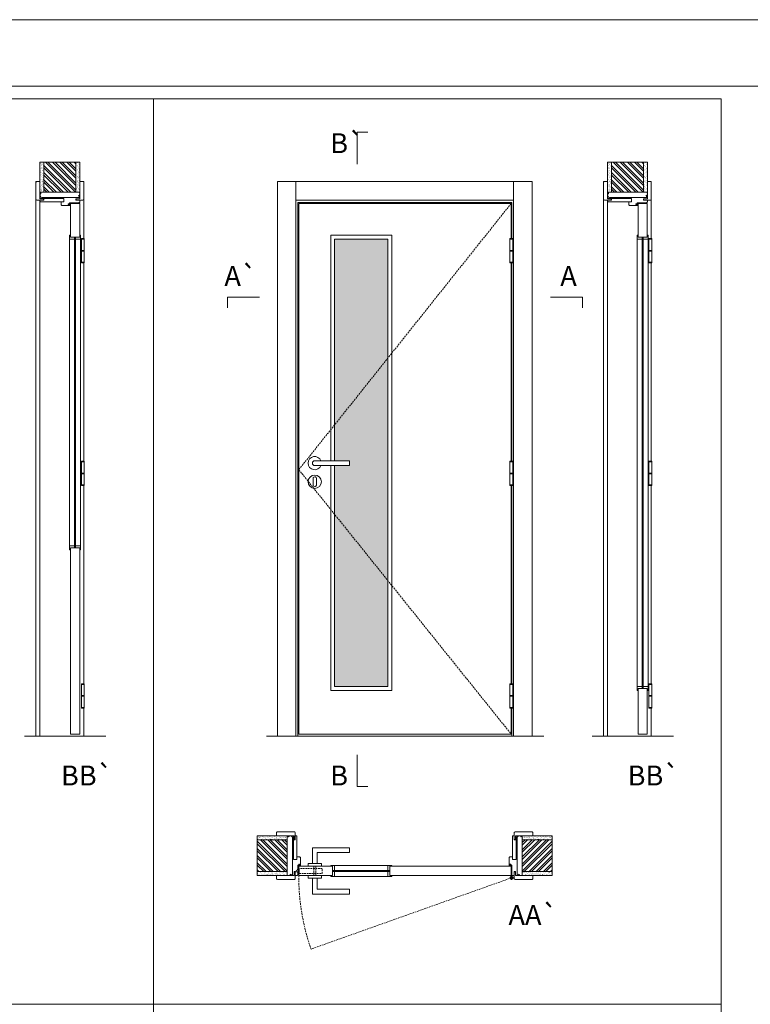
# Model space of a CAD drawing. Units: millimetres. Extents: x 9087 to 11187, y 6309 to 7794.
# Drawn here: x 10466 to 10741, y 7423 to 7794 of the extents above; entities that cross this region are included whole.
import ezdxf
from ezdxf.enums import TextEntityAlignment as Align

# ---------------------------------------------------------------- set-up
doc = ezdxf.new("R2010")
doc.units = ezdxf.units.MM
doc.linetypes.add('DASHED2', pattern=[9.525, 6.35, -3.175])
for name, color, linetype, lineweight in [('1-VISIVEIS', 7, 'Continuous', 0), ('Aduela', 4, 'Continuous', 0), ('Bites', 40, 'Continuous', 0), ('Borracha batente', 215, 'Continuous', 0), ('Espuma de aplicação', 9, 'Continuous', 0), ('Extensor', 5, 'Continuous', 0), ('Ferragens', 3, 'Continuous', 0), ('Guarniçao', 2, 'Continuous', 0), ('Linha corte', 20, 'Continuous', 20), ('Mapa vaos', 7, 'Continuous', 0), ('Parede', 91, 'Continuous', 0), ('Porta', 1, 'Continuous', 0), ('Sentido abertura', 8, 'Continuous', 0), ('Vidro', 4, 'Continuous', 0)]:
    doc.layers.add(name, color=color, linetype=linetype, lineweight=lineweight)
doc.styles.add('ÁREAS', font='arial.ttf')

msp = doc.modelspace()

# ---------------------------------------------------------------- hatches: boundary and pattern name
at = {"layer": 'Parede'}
h = msp.add_hatch(dxfattribs=at)
h.set_pattern_fill('AR-SAND', color=256, scale=0.020003, angle=90, style=0)
h.set_pattern_definition([(232.5, (8248967.08966, 11115190.0193), (-0.978989639655, 0.03200596025), [0, -0.77228871483, 0, -0.863743957376, 0, -0.825637606316]), (262.5, (8248967.0897, 11115190.0193), (-1.43388918275, -0.8991964324), [0, -0.416629438264, 0, -0.69607601271, 0, -0.266744457425]), (302.5, (8248967.08966, 11115190.6443), (-0.0028748485, -1.58224844865), [0, -0.254042340405, 0, -0.914552425457, 0, -1.193998999903]), (312.5, (8248967.0897, 11115190.6443), (-0.4459329687, -1.52736746628), [0, -0.127021170202, 0, -0.599539923355, 0, -0.685914319093])])
edge = h.paths.add_edge_path()
edge.add_arc((10473.77, 7728.81), 0.252, 437.0906, 462.9094)
edge.add_line((10473.72, 7729.05), (10473.14, 7729.05))
edge.add_line((10473.14, 7729.05), (10473.14, 7735.88))
edge.add_line((10473.14, 7735.88), (10473.14, 7737.48))
edge.add_line((10473.14, 7737.48), (10473.14, 7740.34))
edge.add_line((10473.14, 7740.34), (10473.14, 7740.34))
edge.add_line((10473.14, 7740.34), (10474.64, 7740.34))
edge.add_line((10474.64, 7740.34), (10474.64, 7729.05))
edge.add_line((10474.64, 7729.05), (10473.83, 7729.05))
h.paths.add_polyline_path([(10486.64, 7729.05), (10486.64, 7740.34), (10488.14, 7740.34), (10488.14, 7729.05)])
h = msp.add_hatch(dxfattribs=at)
h.set_pattern_fill('ANSI32', color=256, scale=0.200033, angle=90, style=0)
h.set_pattern_definition([(135, (15811.6341, -913.0284), (-1.34726296, -1.34726296), []), (135, (15811.6341, -912.1302), (-1.34726296, -1.34726296), [])])
h.paths.add_polyline_path([(10474.64, 7740.34), (10486.64, 7740.34), (10486.64, 7729.05), (10474.64, 7729.05)])
h = msp.add_hatch(dxfattribs=at)
h.set_pattern_fill('AR-SAND', color=256, scale=0.020003, angle=90, style=0)
h.set_pattern_definition([(232.5, (8249180.8785, 11115190.0193), (-0.978989639655, 0.03200596025), [0, -0.77228871483, 0, -0.863743957376, 0, -0.825637606316]), (262.5, (8249180.8785, 11115190.0193), (-1.43388918275, -0.8991964324), [0, -0.416629438264, 0, -0.69607601271, 0, -0.266744457425]), (302.5, (8249180.8785, 11115190.6443), (-0.0028748485, -1.58224844865), [0, -0.254042340405, 0, -0.914552425457, 0, -1.193998999903]), (312.5, (8249180.8785, 11115190.6443), (-0.4459329687, -1.52736746628), [0, -0.127021170202, 0, -0.599539923355, 0, -0.685914319093])])
edge = h.paths.add_edge_path()
edge.add_arc((10687.56, 7728.81), 0.252, 437.0906, 462.9094)
edge.add_line((10687.5, 7729.05), (10686.93, 7729.05))
edge.add_line((10686.93, 7729.05), (10686.93, 7735.88))
edge.add_line((10686.93, 7735.88), (10686.93, 7737.48))
edge.add_line((10686.93, 7737.48), (10686.93, 7740.34))
edge.add_line((10686.93, 7740.34), (10686.93, 7740.34))
edge.add_line((10686.93, 7740.34), (10688.43, 7740.34))
edge.add_line((10688.43, 7740.34), (10688.43, 7729.05))
edge.add_line((10688.43, 7729.05), (10687.62, 7729.05))
h.paths.add_polyline_path([(10700.43, 7729.05), (10700.43, 7740.34), (10701.93, 7740.34), (10701.93, 7729.05)])
h = msp.add_hatch(dxfattribs=at)
h.set_pattern_fill('ANSI32', color=256, scale=0.200033, angle=90, style=0)
h.set_pattern_definition([(135, (16025.423, -913.0284), (-1.34726296, -1.34726296), []), (135, (16025.423, -912.1302), (-1.34726296, -1.34726296), [])])
h.paths.add_polyline_path([(10688.43, 7740.34), (10700.43, 7740.34), (10700.43, 7729.05), (10688.43, 7729.05)])
h = msp.add_hatch(dxfattribs=at)
h.set_pattern_fill('AR-SAND', color=256, scale=0.020003, style=0)
h.set_pattern_definition([(37.5, (-11096894.6631, -8231007.38255), (-0.03200596025, 0.978989639655), [0, -0.77228871483, 0, -0.863743957376, 0, -0.825637606316]), (7.5, (-11096894.6631, -8231007.3825), (0.8991964324, 1.43388918275), [0, -0.416629438264, 0, -0.69607601271, 0, -0.266744457425]), (327.5, (-11096895.2881, -8231007.38255), (1.58224844865, 0.0028748485), [0, -0.254042340405, 0, -0.914552425457, 0, -1.193998999903]), (317.5, (-11096895.288, -8231007.3825), (1.52736746628, 0.4459329687), [0, -0.127021170202, 0, -0.599539923355, 0, -0.685914319093])])
h.paths.add_polyline_path([(10566.3, 7485.88, -0.113135), (10566.3, 7485.99), (10566.3, 7486.23), (10564.19, 7486.23), (10562.59, 7486.23), (10562.59, 7486.23), (10555.02, 7486.23), (10555.02, 7484.73), (10566.3, 7484.73)])
h.paths.add_polyline_path([(10566.3, 7472.73), (10555.02, 7472.73), (10555.02, 7471.57), (10566.3, 7471.57)])
h = msp.add_hatch(dxfattribs=at)
h.set_pattern_fill('ANSI32', color=256, scale=0.200033, style=0)
h.set_pattern_definition([(135, (19208.3846, 2148.073), (1.34726296, 1.34726296), []), (135, (19207.4864, 2148.073), (1.34726296, 1.34726296), [])])
h.paths.add_polyline_path([(10555.02, 7485.07), (10555.02, 7473.07), (10566.3, 7473.07), (10566.3, 7485.07)])
h = msp.add_hatch(dxfattribs=at)
h.set_pattern_fill('AR-SAND', color=256, scale=0.020003, style=0)
h.set_pattern_definition([(142.5, (11118115.76814, -8231007.38255), (0.03200596025, 0.978989639655), [0, -0.77228871483, 0, -0.863743957376, 0, -0.825637606316]), (172.5, (11118115.7681, -8231007.3825), (-0.8991964324, 1.43388918275), [0, -0.416629438264, 0, -0.69607601271, 0, -0.266744457425]), (212.5, (11118116.3931, -8231007.38255), (-1.58224844865, 0.0028748485), [0, -0.254042340405, 0, -0.914552425457, 0, -1.193998999903]), (222.5, (11118116.3931, -8231007.3825), (-1.52736746628, 0.4459329687), [0, -0.127021170202, 0, -0.599539923355, 0, -0.685914319093])])
edge = h.paths.add_edge_path()
edge.add_arc((10654.56, 7485.93), 0.252, 347.0906, 372.9094)
edge.add_line((10654.8, 7485.99), (10654.8, 7486.57))
edge.add_line((10654.8, 7486.57), (10661.63, 7486.57))
edge.add_line((10661.63, 7486.57), (10663.23, 7486.57))
edge.add_line((10663.23, 7486.57), (10666.09, 7486.57))
edge.add_line((10666.09, 7486.57), (10666.09, 7486.57))
edge.add_line((10666.09, 7486.57), (10666.09, 7485.07))
edge.add_line((10666.09, 7485.07), (10654.8, 7485.07))
edge.add_line((10654.8, 7485.07), (10654.8, 7485.88))
h.paths.add_polyline_path([(10654.8, 7473.07), (10666.09, 7473.07), (10666.09, 7471.57), (10654.8, 7471.57)])
h = msp.add_hatch(dxfattribs=at)
h.set_pattern_fill('ANSI32', color=256, scale=0.200033, style=0)
h.set_pattern_definition([(45, (2012.7205, 2148.073), (-1.34726296, 1.34726296), []), (45, (2013.6186, 2148.073), (-1.34726296, 1.34726296), [])])
h.paths.add_polyline_path([(10666.09, 7485.07), (10666.09, 7473.07), (10654.8, 7473.07), (10654.8, 7485.07)])
at = {"layer": 'Vidro'}
msp.add_hatch(color=4, dxfattribs=at).paths.add_polyline_path([(10589.75, 7626.07), (10584.15, 7626.07), (10584.15, 7542.84), (10604.15, 7542.84), (10604.15, 7711.34), (10584.15, 7711.34), (10584.15, 7627.87), (10589.75, 7627.87)])

# ---------------------------------------------------------------- linework, layer by layer
at = {"layer": '1-VISIVEIS'}
for points in [[(10488.12, 7712.14), (10484.62, 7712.14)], [(10701.91, 7712.14), (10698.41, 7712.14)], [(10580.77, 7475.07), (10583.35, 7475.07)], [(10583.35, 7475.07), (10583.35, 7471.57)]]:
    msp.add_lwpolyline(points, dxfattribs=at)
at = {"layer": 'Aduela'}
for points in [[(10482.14, 7725.41), (10473.44, 7725.41, -0.414214), (10473.14, 7725.71), (10473.14, 7726.06), (10474.64, 7726.06), (10474.64, 7726.52), (10473.14, 7726.52), (10473.14, 7726.69), (10473.14, 7726.71), (10482.14, 7726.71), (10482.14, 7725.41), (10482.14, 7725.41)], [(10695.93, 7725.41), (10687.23, 7725.41, -0.414214), (10686.93, 7725.71), (10686.93, 7726.06), (10688.43, 7726.06), (10688.43, 7726.52), (10686.93, 7726.52), (10686.93, 7726.69), (10686.93, 7726.71), (10695.93, 7726.71), (10695.93, 7725.41), (10695.93, 7725.41)], [(10569.94, 7477.58), (10569.95, 7486.28, 0.414214), (10569.65, 7486.58), (10569.3, 7486.58), (10569.3, 7485.08), (10568.84, 7485.08), (10568.84, 7486.58), (10568.67, 7486.58), (10568.65, 7486.58), (10568.65, 7477.58), (10569.94, 7477.58), (10569.94, 7477.58)], [(10651.16, 7477.57), (10651.16, 7486.27, -0.414214), (10651.46, 7486.57), (10651.81, 7486.57), (10651.81, 7485.07), (10652.27, 7485.07), (10652.27, 7486.57), (10652.44, 7486.57), (10652.46, 7486.57), (10652.46, 7477.57), (10651.16, 7477.57), (10651.16, 7477.57)]]:
    msp.add_lwpolyline(points, format="xyb", close=True, dxfattribs=at)
for points in [[(10481.44, 7724.11, -0.414508), (10481.14, 7724.41), (10481.14, 7725.41), (10473.44, 7725.41, -0.414345), (10473.14, 7725.71), (10473.14, 7726.06)], [(10488.14, 7725.41, -0.408432), (10487.84, 7725.11), (10484.25, 7725.11), (10484.25, 7724.73), (10483.8, 7724.73), (10483.8, 7724.6), (10483.8, 7724.41), (10484.25, 7724.41), (10484.25, 7724.11), (10481.44, 7724.11, -0.415021), (10481.14, 7724.41), (10481.14, 7725.41), (10482.14, 7725.41), (10482.14, 7726.71), (10481.14, 7726.71), (10481.14, 7727.11), (10488.14, 7727.11), (10488.14, 7727.11), (10488.14, 7727.11), (10488.14, 7727.11), (10488.14, 7727.11), (10488.14, 7727.11), (10488.14, 7727.11), (10488.14, 7727.11), (10488.14, 7727.11), (10488.14, 7726.52), (10486.64, 7726.52), (10486.64, 7726.06), (10488.14, 7726.06), (10488.14, 7725.41)], [(10695.23, 7724.11, -0.414508), (10694.93, 7724.41), (10694.93, 7725.41), (10687.23, 7725.41, -0.414345), (10686.93, 7725.71), (10686.93, 7726.06)], [(10701.93, 7725.41, -0.408432), (10701.63, 7725.11), (10698.04, 7725.11), (10698.04, 7724.73), (10697.59, 7724.73), (10697.59, 7724.6), (10697.59, 7724.41), (10698.04, 7724.41), (10698.04, 7724.11), (10695.23, 7724.11, -0.415021), (10694.93, 7724.41), (10694.93, 7725.41), (10695.93, 7725.41), (10695.93, 7726.71), (10694.93, 7726.71), (10694.93, 7727.11), (10701.93, 7727.11), (10701.93, 7727.11), (10701.93, 7727.11), (10701.93, 7727.11), (10701.93, 7727.11), (10701.93, 7727.11), (10701.93, 7727.11), (10701.93, 7727.11), (10701.93, 7727.11), (10701.93, 7726.52), (10700.43, 7726.52), (10700.43, 7726.06), (10701.93, 7726.06), (10701.93, 7725.41)], [(10571.25, 7478.28, 0.414508), (10570.95, 7478.58), (10569.94, 7478.58), (10569.95, 7486.28, 0.414345), (10569.65, 7486.58), (10569.3, 7486.58)], [(10649.86, 7478.27, -0.414508), (10650.16, 7478.57), (10651.16, 7478.57), (10651.16, 7486.27, -0.414345), (10651.46, 7486.57), (10651.81, 7486.57)], [(10569.95, 7471.58, 0.408432), (10570.25, 7471.88), (10570.25, 7475.47), (10570.63, 7475.47), (10570.63, 7475.92), (10570.75, 7475.92), (10570.95, 7475.92), (10570.95, 7475.47), (10571.25, 7475.47), (10571.25, 7478.28, 0.415021), (10570.95, 7478.58), (10569.94, 7478.58), (10569.94, 7477.58), (10568.65, 7477.58), (10568.65, 7478.58), (10568.25, 7478.58), (10568.25, 7471.58), (10568.25, 7471.58), (10568.25, 7471.58), (10568.25, 7471.58), (10568.25, 7471.58), (10568.25, 7471.58), (10568.25, 7471.58), (10568.25, 7471.58), (10568.25, 7471.58), (10568.84, 7471.58), (10568.84, 7473.08), (10569.3, 7473.08), (10569.3, 7471.58), (10569.95, 7471.58)], [(10651.16, 7471.57, -0.408432), (10650.86, 7471.87), (10650.86, 7475.46), (10650.48, 7475.46), (10650.48, 7475.91), (10650.35, 7475.91), (10650.16, 7475.91), (10650.16, 7475.46), (10649.86, 7475.46), (10649.86, 7478.27, -0.415021), (10650.16, 7478.57), (10651.16, 7478.57), (10651.16, 7477.57), (10652.46, 7477.57), (10652.46, 7478.57), (10652.86, 7478.57), (10652.86, 7471.57), (10652.86, 7471.57), (10652.86, 7471.57), (10652.86, 7471.57), (10652.86, 7471.57), (10652.86, 7471.57), (10652.86, 7471.57), (10652.86, 7471.57), (10652.86, 7471.57), (10652.27, 7471.57), (10652.27, 7473.07), (10651.81, 7473.07), (10651.81, 7471.57), (10651.16, 7471.57)]]:
    msp.add_lwpolyline(points, format="xyb", dxfattribs=at)
for points in [[(10650.86, 7711.57), (10650.86, 7725.14), (10570.25, 7725.14), (10570.25, 7524.14), (10650.86, 7524.14), (10650.86, 7534.66)], [(10650.86, 7627.69), (10650.86, 7702.42)], [(10650.86, 7543.81), (10650.86, 7618.54)]]:
    msp.add_lwpolyline(points, dxfattribs=at)
at = {"layer": 'Bites'}
for p, q in [((10484.31, 7712.11), (10484.31, 7595.65)), ((10488.43, 7711.52), (10488.43, 7595.65)), ((10698.1, 7712.11), (10698.1, 7542.65)), ((10702.22, 7711.52), (10702.22, 7542.65)), ((10583.97, 7475.38), (10604.34, 7475.38)), ((10583.38, 7471.26), (10604.34, 7471.26))]:
    msp.add_line(p, q, dxfattribs=at)
for points in [[(10484.62, 7712.14), (10486.17, 7712.14), (10486.17, 7711.34), (10484.31, 7711.34, 0.459088), (10484.31, 7711.34), (10484.31, 7712.84, 0.667187), (10484.31, 7712.84), (10484.62, 7712.84), (10484.62, 7712.19)], [(10488.12, 7712.14), (10486.58, 7712.14), (10486.58, 7711.34), (10488.43, 7711.34, -0.926748), (10488.43, 7711.34), (10488.43, 7712.84, -0.667767), (10488.43, 7712.84), (10488.12, 7712.84), (10488.12, 7712.19)], [(10698.41, 7712.14), (10699.96, 7712.14), (10699.96, 7711.34), (10698.1, 7711.34, 0.459088), (10698.1, 7711.34), (10698.1, 7712.84, 0.667187), (10698.1, 7712.84), (10698.41, 7712.84), (10698.41, 7712.19)], [(10701.91, 7712.14), (10700.37, 7712.14), (10700.37, 7711.34), (10702.22, 7711.34, -0.926748), (10702.22, 7711.34), (10702.22, 7712.84, -0.667767), (10702.22, 7712.84), (10701.91, 7712.84), (10701.91, 7712.19)], [(10583.35, 7475.07), (10583.35, 7473.52), (10584.15, 7473.52), (10584.15, 7475.38, -0.926748), (10584.15, 7475.38), (10582.65, 7475.38, -0.667767), (10582.65, 7475.38), (10582.65, 7475.07), (10583.3, 7475.07)], [(10583.35, 7471.57), (10583.35, 7473.11), (10584.15, 7473.11), (10584.15, 7471.26, 0.459088), (10584.15, 7471.26), (10582.65, 7471.26, 0.667187), (10582.65, 7471.26), (10582.65, 7471.57), (10583.3, 7471.57)]]:
    msp.add_lwpolyline(points, format="xyb", close=True, dxfattribs=at)
for points in [[(10484.31, 7712.84), (10484.31, 7711.34), (10486.17, 7711.34), (10486.17, 7712.14), (10486.17, 7712.14), (10486.17, 7712.14), (10484.62, 7712.14), (10484.62, 7712.84), (10484.31, 7712.84)], [(10488.43, 7712.84), (10488.43, 7711.34), (10486.58, 7711.34), (10486.58, 7712.14), (10486.58, 7712.14), (10486.58, 7712.14), (10488.12, 7712.14), (10488.12, 7712.84), (10488.43, 7712.84)], [(10582.65, 7626.07), (10582.65, 7541.34), (10605.65, 7541.34), (10605.65, 7712.84), (10582.65, 7712.84), (10582.65, 7627.87)], [(10584.15, 7626.07), (10584.15, 7542.84), (10604.15, 7542.84), (10604.15, 7711.34), (10584.15, 7711.34), (10584.15, 7627.87)], [(10698.1, 7712.84), (10698.1, 7711.34), (10699.96, 7711.34), (10699.96, 7712.14), (10699.96, 7712.14), (10699.96, 7712.14), (10698.41, 7712.14), (10698.41, 7712.84), (10698.1, 7712.84)], [(10702.22, 7712.84), (10702.22, 7711.34), (10700.37, 7711.34), (10700.37, 7712.14), (10700.37, 7712.14), (10700.37, 7712.14), (10701.91, 7712.14), (10701.91, 7712.84), (10702.22, 7712.84)], [(10484.31, 7594.34), (10484.31, 7595.84), (10486.17, 7595.84), (10486.17, 7595.04), (10486.17, 7595.04), (10486.17, 7595.04), (10484.62, 7595.04), (10484.62, 7594.34), (10484.31, 7594.34)], [(10488.43, 7594.34), (10488.43, 7595.84), (10486.58, 7595.84), (10486.58, 7595.04), (10486.58, 7595.04), (10486.58, 7595.04), (10488.12, 7595.04), (10488.12, 7594.34), (10488.43, 7594.34)], [(10698.1, 7541.34), (10698.1, 7542.84), (10699.96, 7542.84), (10699.96, 7542.04), (10699.96, 7542.04), (10699.96, 7542.04), (10698.41, 7542.04), (10698.41, 7541.34), (10698.1, 7541.34)], [(10702.22, 7541.34), (10702.22, 7542.84), (10700.37, 7542.84), (10700.37, 7542.04), (10700.37, 7542.04), (10700.37, 7542.04), (10701.91, 7542.04), (10701.91, 7541.34), (10702.22, 7541.34)], [(10582.65, 7475.38), (10584.15, 7475.38), (10584.15, 7473.52), (10583.35, 7473.52), (10583.35, 7473.52), (10583.35, 7473.52), (10583.35, 7475.07), (10582.65, 7475.07), (10582.65, 7475.38)], [(10605.65, 7475.38), (10604.15, 7475.38), (10604.15, 7473.52), (10604.95, 7473.52), (10604.95, 7473.52), (10604.95, 7473.52), (10604.95, 7475.07), (10605.65, 7475.07), (10605.65, 7475.38)], [(10605.65, 7471.26), (10604.15, 7471.26), (10604.15, 7473.11), (10604.95, 7473.11), (10604.95, 7473.11), (10604.95, 7473.11), (10604.95, 7471.57), (10605.65, 7471.57), (10605.65, 7471.26)]]:
    msp.add_lwpolyline(points, dxfattribs=at)
at = {"layer": 'Borracha batente'}
for points in [[(10483.8, 7724.6), (10483.8, 7724.6), (10483.8, 7724.6), (10483.8, 7724.6), (10483.8, 7724.6), (10483.8, 7724.6), (10483.95, 7724.41), (10484, 7724.44), (10483.95, 7724.41), (10484, 7724.44), (10483.95, 7724.56), (10484.04, 7724.56), (10484.15, 7724.41), (10484.19, 7724.46), (10484.12, 7724.56), (10484.25, 7724.56), (10484.25, 7724.11), (10484.63, 7724.11), (10484.64, 7724.59, -0.394074), (10484.82, 7724.97), (10484.88, 7725.11), (10484.88, 7725.11), (10484.5, 7725.11, 0.414213), (10484.25, 7724.86), (10484.25, 7724.61), (10484.13, 7724.61), (10484.19, 7724.68), (10484.16, 7724.73), (10484.05, 7724.61), (10483.93, 7724.61), (10484, 7724.7), (10483.96, 7724.73), (10484, 7724.7), (10483.96, 7724.73), (10483.8, 7724.6), (10483.8, 7724.6), (10483.8, 7724.6), (10483.8, 7724.6), (10483.8, 7724.6), (10483.8, 7724.6)], [(10483.8, 7724.6), (10483.8, 7724.6), (10483.8, 7724.6), (10483.8, 7724.6), (10483.8, 7724.6), (10483.8, 7724.6), (10483.95, 7724.41), (10484, 7724.44), (10483.95, 7724.41), (10484, 7724.44), (10483.95, 7724.56), (10484.04, 7724.56), (10484.15, 7724.41), (10484.19, 7724.46), (10484.12, 7724.56), (10484.25, 7724.56), (10484.25, 7724.11), (10484.63, 7724.11), (10484.64, 7724.59, -0.394074), (10484.82, 7724.97), (10484.88, 7725.11), (10484.88, 7725.11), (10484.5, 7725.11, 0.414213), (10484.25, 7724.86), (10484.25, 7724.61), (10484.13, 7724.61), (10484.19, 7724.68), (10484.16, 7724.73), (10484.05, 7724.61), (10483.93, 7724.61), (10484, 7724.7), (10483.96, 7724.73), (10484, 7724.7), (10483.96, 7724.73), (10483.8, 7724.6), (10483.8, 7724.6), (10483.8, 7724.6), (10483.8, 7724.6), (10483.8, 7724.6), (10483.8, 7724.6)], [(10697.58, 7724.6), (10697.58, 7724.6), (10697.58, 7724.6), (10697.58, 7724.6), (10697.58, 7724.6), (10697.58, 7724.6), (10697.74, 7724.41), (10697.79, 7724.44), (10697.74, 7724.41), (10697.79, 7724.44), (10697.74, 7724.56), (10697.83, 7724.56), (10697.94, 7724.41), (10697.98, 7724.46), (10697.91, 7724.56), (10698.03, 7724.56), (10698.03, 7724.11), (10698.42, 7724.11), (10698.43, 7724.59, -0.394074), (10698.61, 7724.97), (10698.67, 7725.11), (10698.67, 7725.11), (10698.28, 7725.11, 0.414213), (10698.03, 7724.86), (10698.03, 7724.61), (10697.92, 7724.61), (10697.98, 7724.68), (10697.95, 7724.73), (10697.84, 7724.61), (10697.72, 7724.61), (10697.79, 7724.7), (10697.75, 7724.73), (10697.79, 7724.7), (10697.75, 7724.73), (10697.58, 7724.6), (10697.58, 7724.6), (10697.58, 7724.6), (10697.58, 7724.6), (10697.58, 7724.6), (10697.58, 7724.6)], [(10697.58, 7724.6), (10697.58, 7724.6), (10697.58, 7724.6), (10697.58, 7724.6), (10697.58, 7724.6), (10697.58, 7724.6), (10697.74, 7724.41), (10697.79, 7724.44), (10697.74, 7724.41), (10697.79, 7724.44), (10697.74, 7724.56), (10697.83, 7724.56), (10697.94, 7724.41), (10697.98, 7724.46), (10697.91, 7724.56), (10698.03, 7724.56), (10698.03, 7724.11), (10698.42, 7724.11), (10698.43, 7724.59, -0.394074), (10698.61, 7724.97), (10698.67, 7725.11), (10698.67, 7725.11), (10698.28, 7725.11, 0.414213), (10698.03, 7724.86), (10698.03, 7724.61), (10697.92, 7724.61), (10697.98, 7724.68), (10697.95, 7724.73), (10697.84, 7724.61), (10697.72, 7724.61), (10697.79, 7724.7), (10697.75, 7724.73), (10697.79, 7724.7), (10697.75, 7724.73), (10697.58, 7724.6), (10697.58, 7724.6), (10697.58, 7724.6), (10697.58, 7724.6), (10697.58, 7724.6), (10697.58, 7724.6)], [(10570.75, 7475.91), (10570.75, 7475.91), (10570.75, 7475.91), (10570.75, 7475.91), (10570.75, 7475.91), (10570.75, 7475.91), (10570.95, 7475.75), (10570.92, 7475.71), (10570.95, 7475.75), (10570.92, 7475.71), (10570.8, 7475.76), (10570.8, 7475.67), (10570.94, 7475.55), (10570.89, 7475.52), (10570.8, 7475.59), (10570.8, 7475.46), (10571.25, 7475.46), (10571.25, 7475.08), (10570.77, 7475.07, 0.394074), (10570.39, 7474.89), (10570.25, 7474.82), (10570.25, 7474.82), (10570.25, 7475.21, -0.414213), (10570.5, 7475.46), (10570.74, 7475.46), (10570.74, 7475.58), (10570.68, 7475.51), (10570.63, 7475.55), (10570.74, 7475.66), (10570.74, 7475.78), (10570.66, 7475.71), (10570.63, 7475.75), (10570.66, 7475.71), (10570.63, 7475.75), (10570.75, 7475.91), (10570.75, 7475.91), (10570.75, 7475.91), (10570.75, 7475.91), (10570.75, 7475.91), (10570.75, 7475.91)], [(10650.35, 7475.91), (10650.35, 7475.91), (10650.35, 7475.91), (10650.35, 7475.91), (10650.35, 7475.91), (10650.35, 7475.91), (10650.16, 7475.75), (10650.19, 7475.71), (10650.16, 7475.75), (10650.19, 7475.71), (10650.31, 7475.76), (10650.31, 7475.67), (10650.16, 7475.55), (10650.21, 7475.52), (10650.31, 7475.59), (10650.31, 7475.46), (10649.86, 7475.46), (10649.85, 7475.08), (10650.34, 7475.07, -0.394074), (10650.71, 7474.89), (10650.86, 7474.82), (10650.86, 7474.82), (10650.86, 7475.21, 0.414213), (10650.61, 7475.46), (10650.36, 7475.46), (10650.36, 7475.58), (10650.42, 7475.51), (10650.47, 7475.55), (10650.36, 7475.66), (10650.36, 7475.78), (10650.45, 7475.71), (10650.48, 7475.75), (10650.45, 7475.71), (10650.48, 7475.75), (10650.35, 7475.91), (10650.35, 7475.91), (10650.35, 7475.91), (10650.35, 7475.91), (10650.35, 7475.91), (10650.35, 7475.91)], [(10650.35, 7475.91), (10650.35, 7475.91), (10650.35, 7475.91), (10650.35, 7475.91), (10650.35, 7475.91), (10650.35, 7475.91), (10650.16, 7475.75), (10650.19, 7475.71), (10650.16, 7475.75), (10650.19, 7475.71), (10650.31, 7475.76), (10650.31, 7475.67), (10650.16, 7475.55), (10650.21, 7475.52), (10650.31, 7475.59), (10650.31, 7475.46), (10649.86, 7475.46), (10649.85, 7475.08), (10650.34, 7475.07, -0.394074), (10650.71, 7474.89), (10650.86, 7474.82), (10650.86, 7474.82), (10650.86, 7475.21, 0.414213), (10650.61, 7475.46), (10650.36, 7475.46), (10650.36, 7475.58), (10650.42, 7475.51), (10650.47, 7475.55), (10650.36, 7475.66), (10650.36, 7475.78), (10650.45, 7475.71), (10650.48, 7475.75), (10650.45, 7475.71), (10650.48, 7475.75), (10650.35, 7475.91), (10650.35, 7475.91), (10650.35, 7475.91), (10650.35, 7475.91), (10650.35, 7475.91), (10650.35, 7475.91)]]:
    msp.add_lwpolyline(points, format="xyb", dxfattribs=at)
for points in [[(10484.37, 7724.91), (10484.37, 7724.91), (10484.37, 7724.23), (10484.54, 7724.23), (10484.51, 7724.59, -0.360954), (10484.69, 7724.92, 0.171185)], [(10698.15, 7724.91), (10698.15, 7724.91), (10698.15, 7724.23), (10698.33, 7724.23), (10698.3, 7724.59, -0.360954), (10698.48, 7724.92, 0.171185)], [(10570.44, 7475.34), (10570.44, 7475.34), (10571.13, 7475.34), (10571.13, 7475.17), (10570.77, 7475.19, 0.360954), (10570.44, 7475.02, -0.171185)], [(10650.66, 7475.34), (10650.66, 7475.34), (10649.98, 7475.34), (10649.98, 7475.17), (10650.34, 7475.19, -0.360954), (10650.67, 7475.02, 0.171185)]]:
    msp.add_lwpolyline(points, format="xyb", close=True, dxfattribs=at)
at = {"layer": 'Espuma de aplicação'}
for points in [[(10473.84, 7727.11, -0.430929), (10473.35, 7727.53, -0.47587), (10473.48, 7728.56, -0.610207), (10473.89, 7729.05), (10487.91, 7729.05, -0.36478), (10488.1, 7728.78, -0.443486), (10487.63, 7727.86, -0.454961), (10487.77, 7727.11), (10473.84, 7727.11)], [(10687.62, 7727.11, -0.430929), (10687.14, 7727.53, -0.47587), (10687.27, 7728.56, -0.610207), (10687.68, 7729.05), (10701.7, 7729.05, -0.36478), (10701.89, 7728.78, -0.443486), (10701.42, 7727.86, -0.454961), (10701.56, 7727.11), (10687.62, 7727.11)], [(10568.25, 7485.87, 0.430929), (10567.83, 7486.36, 0.47587), (10566.8, 7486.22, 0.610207), (10566.3, 7485.82), (10566.3, 7471.79, 0.36478), (10566.57, 7471.6, 0.443486), (10567.49, 7472.08, 0.454961), (10568.25, 7471.94), (10568.25, 7485.87)], [(10652.86, 7485.87, -0.430929), (10653.28, 7486.36, -0.47587), (10654.31, 7486.22, -0.610207), (10654.8, 7485.82), (10654.8, 7471.79, -0.36478), (10654.53, 7471.6, -0.443486), (10653.61, 7472.08, -0.454961), (10652.86, 7471.94), (10652.86, 7485.87)]]:
    msp.add_lwpolyline(points, format="xyb", close=True, dxfattribs=at)
at = {"layer": 'Extensor'}
for points in [[(10473.12, 7725.91), (10473.12, 7524.12)], [(10686.91, 7725.91), (10686.91, 7524.12)]]:
    msp.add_lwpolyline(points, dxfattribs=at)
at = {"layer": 'Ferragens'}
for points in [[(10488.75, 7711.57), (10489.85, 7711.57), (10489.85, 7711.32), (10488.75, 7711.32)], [(10650.17, 7711.57), (10651.27, 7711.57), (10651.27, 7711.32), (10650.17, 7711.32)], [(10702.54, 7711.57), (10703.64, 7711.57), (10703.64, 7711.32), (10702.54, 7711.32)], [(10489.85, 7702.42), (10488.75, 7702.42), (10488.75, 7702.67), (10489.85, 7702.67)], [(10651.27, 7702.42), (10650.17, 7702.42), (10650.17, 7702.67), (10651.27, 7702.67)], [(10703.64, 7702.42), (10702.54, 7702.42), (10702.54, 7702.67), (10703.64, 7702.67)], [(10488.75, 7627.69), (10489.85, 7627.69), (10489.85, 7627.44), (10488.75, 7627.44)], [(10650.17, 7627.69), (10651.27, 7627.69), (10651.27, 7627.44), (10650.17, 7627.44)], [(10702.54, 7627.69), (10703.64, 7627.69), (10703.64, 7627.44), (10702.54, 7627.44)], [(10489.85, 7618.54), (10488.75, 7618.54), (10488.75, 7618.79), (10489.85, 7618.79)], [(10651.27, 7618.54), (10650.17, 7618.54), (10650.17, 7618.79), (10651.27, 7618.79)], [(10703.64, 7618.54), (10702.54, 7618.54), (10702.54, 7618.79), (10703.64, 7618.79)], [(10488.75, 7543.81), (10489.85, 7543.81), (10489.85, 7543.56), (10488.75, 7543.56)], [(10650.17, 7543.81), (10651.27, 7543.81), (10651.27, 7543.56), (10650.17, 7543.56)], [(10702.54, 7543.81), (10703.64, 7543.81), (10703.64, 7543.56), (10702.54, 7543.56)], [(10489.85, 7534.66), (10488.75, 7534.66), (10488.75, 7534.91), (10489.85, 7534.91)], [(10651.27, 7534.66), (10650.17, 7534.66), (10650.17, 7534.91), (10651.27, 7534.91)], [(10703.64, 7534.66), (10702.54, 7534.66), (10702.54, 7534.91), (10703.64, 7534.91)]]:
    msp.add_lwpolyline(points, close=True, dxfattribs=at)
for points in [[(10488.75, 7707.12), (10488.75, 7711.32)], [(10488.75, 7711.32), (10489.85, 7711.32)], [(10489.85, 7711.32), (10489.85, 7707.12)], [(10650.17, 7707.12), (10650.17, 7711.32)], [(10650.17, 7711.32), (10651.27, 7711.32)], [(10651.27, 7711.32), (10651.27, 7707.12)], [(10702.54, 7707.12), (10702.54, 7711.32)], [(10702.54, 7711.32), (10703.64, 7711.32)], [(10703.64, 7711.32), (10703.64, 7707.12)], [(10489.85, 7706.87), (10488.75, 7706.87)], [(10488.75, 7702.67), (10488.75, 7706.87)], [(10489.85, 7706.87), (10489.85, 7702.67)], [(10651.27, 7706.87), (10650.17, 7706.87)], [(10650.17, 7702.67), (10650.17, 7706.87)], [(10651.27, 7706.87), (10651.27, 7702.67)], [(10703.64, 7706.87), (10702.54, 7706.87)], [(10702.54, 7702.67), (10702.54, 7706.87)], [(10703.64, 7706.87), (10703.64, 7702.67)], [(10489.85, 7702.67), (10488.75, 7702.67)], [(10651.27, 7702.67), (10650.17, 7702.67)], [(10703.64, 7702.67), (10702.54, 7702.67)], [(10488.75, 7623.24), (10488.75, 7627.44)], [(10488.75, 7627.44), (10489.85, 7627.44)], [(10489.85, 7627.44), (10489.85, 7623.24)], [(10650.17, 7623.24), (10650.17, 7627.44)], [(10650.17, 7627.44), (10651.27, 7627.44)], [(10651.27, 7627.44), (10651.27, 7623.24)], [(10702.54, 7623.24), (10702.54, 7627.44)], [(10702.54, 7627.44), (10703.64, 7627.44)], [(10703.64, 7627.44), (10703.64, 7623.24)], [(10489.85, 7622.99), (10488.75, 7622.99)], [(10488.75, 7618.79), (10488.75, 7622.99)], [(10489.85, 7622.99), (10489.85, 7618.79)], [(10651.27, 7622.99), (10650.17, 7622.99)], [(10650.17, 7618.79), (10650.17, 7622.99)], [(10651.27, 7622.99), (10651.27, 7618.79)], [(10703.64, 7622.99), (10702.54, 7622.99)], [(10702.54, 7618.79), (10702.54, 7622.99)], [(10703.64, 7622.99), (10703.64, 7618.79)], [(10489.85, 7618.79), (10488.75, 7618.79)], [(10651.27, 7618.79), (10650.17, 7618.79)], [(10703.64, 7618.79), (10702.54, 7618.79)], [(10488.75, 7539.36), (10488.75, 7543.56)], [(10488.75, 7543.56), (10489.85, 7543.56)], [(10489.85, 7543.56), (10489.85, 7539.36)], [(10650.17, 7539.36), (10650.17, 7543.56)], [(10650.17, 7543.56), (10651.27, 7543.56)], [(10651.27, 7543.56), (10651.27, 7539.36)], [(10702.54, 7539.36), (10702.54, 7543.56)], [(10702.54, 7543.56), (10703.64, 7543.56)], [(10703.64, 7543.56), (10703.64, 7539.36)], [(10489.85, 7539.11), (10488.75, 7539.11)], [(10488.75, 7534.91), (10488.75, 7539.11)], [(10489.85, 7539.11), (10489.85, 7534.91)], [(10651.27, 7539.11), (10650.17, 7539.11)], [(10650.17, 7534.91), (10650.17, 7539.11)], [(10651.27, 7539.11), (10651.27, 7534.91)], [(10703.64, 7539.11), (10702.54, 7539.11)], [(10702.54, 7534.91), (10702.54, 7539.11)], [(10703.64, 7539.11), (10703.64, 7534.91)], [(10489.85, 7534.91), (10488.75, 7534.91)], [(10651.27, 7534.91), (10650.17, 7534.91)], [(10703.64, 7534.91), (10702.54, 7534.91)], [(10575.75, 7476.07), (10575.75, 7482.07), (10589.75, 7482.07), (10589.75, 7480.27), (10577.55, 7480.27), (10577.55, 7480.27), (10577.55, 7476.07)], [(10574.15, 7475.07), (10579.15, 7475.07), (10579.15, 7476.07), (10574.15, 7476.07), (10574.15, 7475.07)], [(10574.15, 7471.58), (10579.15, 7471.58), (10579.15, 7470.58), (10574.15, 7470.58), (10574.15, 7471.58)], [(10575.75, 7470.58), (10575.75, 7464.58), (10589.75, 7464.58), (10589.75, 7466.38), (10577.55, 7466.38), (10577.55, 7466.38), (10577.55, 7470.58)], [(10650, 7470.72), (10651.7, 7470.72)], [(10650.81, 7471.53), (10650.81, 7469.91)]]:
    msp.add_lwpolyline(points, dxfattribs=at)
at = {"layer": 'Ferragens', "ltscale": 2}
for points in [[(10489.85, 7706.87), (10488.75, 7706.87), (10488.75, 7707.12), (10489.85, 7707.12)], [(10651.27, 7706.87), (10650.17, 7706.87), (10650.17, 7707.12), (10651.27, 7707.12)], [(10703.64, 7706.87), (10702.54, 7706.87), (10702.54, 7707.12), (10703.64, 7707.12)], [(10489.85, 7622.99), (10488.75, 7622.99), (10488.75, 7623.24), (10489.85, 7623.24)], [(10651.27, 7622.99), (10650.17, 7622.99), (10650.17, 7623.24), (10651.27, 7623.24)], [(10703.64, 7622.99), (10702.54, 7622.99), (10702.54, 7623.24), (10703.64, 7623.24)], [(10489.85, 7539.11), (10488.75, 7539.11), (10488.75, 7539.36), (10489.85, 7539.36)], [(10651.27, 7539.11), (10650.17, 7539.11), (10650.17, 7539.36), (10651.27, 7539.36)], [(10703.64, 7539.11), (10702.54, 7539.11), (10702.54, 7539.36), (10703.64, 7539.36)]]:
    msp.add_lwpolyline(points, close=True, dxfattribs=at)
at = {"layer": 'Ferragens'}
for points in [[(10589.75, 7627.87), (10576.65, 7627.87, 1), (10576.65, 7626.07), (10589.75, 7626.07)], [(10577.27, 7621.22, 1.030309), (10576.02, 7621.18), (10576.02, 7618.69, 1), (10577.27, 7618.69), (10577.27, 7621.18)]]:
    msp.add_lwpolyline(points, format="xyb", close=True, dxfattribs=at)
at = {"layer": 'Ferragens', "linetype": 'DASHED2', "ltscale": 0.1}
msp.add_lwpolyline([(10570.65, 7472.83), (10569.65, 7472.83), (10569.65, 7473.02, -0.280411), (10570.65, 7474.04)], format="xyb", close=True, dxfattribs=at)
for points in [[(10570.8, 7472.18), (10570.8, 7474.38), (10570.65, 7474.38), (10570.65, 7472.18)], [(10570.8, 7474.2), (10570.8, 7472.37), (10579.5, 7472.37), (10579.5, 7474.2)], [(10576.25, 7471.59), (10577.05, 7471.59), (10577.05, 7475.07), (10576.25, 7475.07)]]:
    msp.add_lwpolyline(points, close=True, dxfattribs=at)
at = {"layer": 'Ferragens'}
for centre, radius in [((10576.65, 7619.97), 2.5), ((10650.81, 7470.72), 0.61), ((10650.81, 7470.72), 0.31)]:
    msp.add_circle(centre, radius, dxfattribs=at)
msp.add_arc((10576.65, 7626.97), 2.5, 21.1002, 338.8998, dxfattribs=at)
at = {"layer": 'Guarniçao'}
for points in [[(10473.14, 7733.07), (10471.64, 7733.07), (10471.64, 7524.15)], [(10488.14, 7733.07), (10489.64, 7733.07), (10489.64, 7711.57)], [(10686.93, 7733.06), (10685.43, 7733.06), (10685.43, 7524.14)], [(10701.93, 7733.06), (10703.43, 7733.06), (10703.43, 7711.57)], [(10489.64, 7702.42), (10489.64, 7627.7)], [(10703.43, 7702.42), (10703.43, 7627.69)], [(10489.64, 7618.54), (10489.64, 7543.82)], [(10703.43, 7618.54), (10703.43, 7543.81)], [(10489.64, 7534.66), (10489.64, 7524.15)], [(10703.43, 7534.66), (10703.43, 7524.14)]]:
    msp.add_lwpolyline(points, dxfattribs=at)
for points in [[(10474.54, 7726.06), (10471.94, 7726.06, -0.413444), (10471.64, 7726.36), (10471.64, 7732.76, -0.414212), (10471.94, 7733.06), (10473.14, 7733.06), (10473.14, 7731.2), (10473.14, 7731.2), (10473.14, 7727.23), (10473.14, 7727.23), (10473.14, 7727.23), (10473.14, 7726.5), (10474.54, 7726.5), (10474.54, 7726.06), (10471.94, 7726.06)], [(10486.74, 7726.06), (10489.34, 7726.06, 0.413444), (10489.64, 7726.36), (10489.64, 7732.76, 0.414212), (10489.34, 7733.06), (10488.14, 7733.06), (10488.14, 7731.2), (10488.14, 7731.2), (10488.14, 7727.23), (10488.14, 7727.23), (10488.14, 7727.23), (10488.14, 7726.5), (10486.74, 7726.5), (10486.74, 7726.06), (10489.34, 7726.06)], [(10688.33, 7726.06), (10685.73, 7726.06, -0.413444), (10685.43, 7726.36), (10685.43, 7732.76, -0.414212), (10685.73, 7733.06), (10686.93, 7733.06), (10686.93, 7731.2), (10686.93, 7731.2), (10686.93, 7727.23), (10686.93, 7727.23), (10686.93, 7727.23), (10686.93, 7726.5), (10688.33, 7726.5), (10688.33, 7726.06), (10685.73, 7726.06)], [(10700.53, 7726.06), (10703.13, 7726.06, 0.413444), (10703.43, 7726.36), (10703.43, 7732.76, 0.414212), (10703.13, 7733.06), (10701.93, 7733.06), (10701.93, 7731.2), (10701.93, 7731.2), (10701.93, 7727.23), (10701.93, 7727.23), (10701.93, 7727.23), (10701.93, 7726.5), (10700.53, 7726.5), (10700.53, 7726.06), (10703.13, 7726.06)], [(10569.3, 7485.18), (10569.3, 7487.78, 0.413444), (10569, 7488.08), (10562.59, 7488.08, 0.414212), (10562.29, 7487.78), (10562.29, 7486.58), (10564.16, 7486.58), (10564.16, 7486.58), (10568.13, 7486.58), (10568.13, 7486.58), (10568.13, 7486.58), (10568.86, 7486.58), (10568.86, 7485.18), (10569.3, 7485.18), (10569.3, 7487.78)], [(10651.81, 7485.17), (10651.81, 7487.77, -0.413444), (10652.11, 7488.07), (10658.51, 7488.07, -0.414212), (10658.81, 7487.77), (10658.81, 7486.57), (10656.95, 7486.57), (10656.95, 7486.57), (10652.98, 7486.57), (10652.98, 7486.57), (10652.98, 7486.57), (10652.25, 7486.57), (10652.25, 7485.17), (10651.81, 7485.17), (10651.81, 7487.77)], [(10569.3, 7472.98), (10569.3, 7470.38, -0.413444), (10569, 7470.08), (10562.59, 7470.08, -0.414212), (10562.29, 7470.38), (10562.29, 7471.58), (10564.16, 7471.58), (10564.16, 7471.58), (10568.13, 7471.58), (10568.13, 7471.58), (10568.13, 7471.58), (10568.86, 7471.58), (10568.86, 7472.98), (10569.3, 7472.98), (10569.3, 7470.38)], [(10651.81, 7472.97), (10651.81, 7470.36, 0.413444), (10652.11, 7470.07), (10658.51, 7470.07, 0.414212), (10658.81, 7470.37), (10658.81, 7471.57), (10656.95, 7471.57), (10656.95, 7471.57), (10652.98, 7471.57), (10652.98, 7471.57), (10652.98, 7471.57), (10652.25, 7471.57), (10652.25, 7472.97), (10651.81, 7472.97), (10651.81, 7470.36)]]:
    msp.add_lwpolyline(points, format="xyb", dxfattribs=at)
for points in [[(10569.59, 7524.14), (10562.59, 7524.14), (10562.59, 7733.06), (10569.59, 7733.06)], [(10569.59, 7726.06), (10651.52, 7726.06), (10651.52, 7733.06), (10569.59, 7733.06)], [(10651.52, 7524.14), (10658.52, 7524.14), (10658.52, 7733.06), (10651.52, 7733.06)]]:
    msp.add_lwpolyline(points, close=True, dxfattribs=at)
at = {"layer": 'Linha corte'}
msp.add_line((10558.46, 7524.14), (10662.89, 7524.14), dxfattribs=at)
for points in [[(10473.14, 7740.37), (10473.14, 7733.06), (10471.94, 7733.06, 0.414214), (10471.64, 7732.76), (10471.64, 7726.36, 0.413444), (10471.94, 7726.06), (10473.14, 7726.06), (10473.14, 7725.71), (10473.14, 7725.71), (10473.14, 7725.71), (10473.14, 7725.71, 0.411418), (10473.44, 7725.41), (10481.14, 7725.41)], [(10483.59, 7724.11, 0.012863), (10484.25, 7724.11, -0.00239), (10484.25, 7724.41), (10483.8, 7724.41), (10483.8, 7724.73), (10484.25, 7724.73), (10484.25, 7725.11, 28.971266), (10484.25, 7725.11), (10487.84, 7725.11, 0.434083), (10488.14, 7725.44), (10488.14, 7726.06), (10489.34, 7726.06, 0.402814), (10489.64, 7726.36), (10489.64, 7732.76, 0.414212), (10489.34, 7733.06), (10488.14, 7733.06), (10488.14, 7740.37)], [(10686.93, 7740.37), (10686.93, 7733.06), (10685.73, 7733.06, 0.414214), (10685.43, 7732.76), (10685.43, 7726.36, 0.413444), (10685.73, 7726.06), (10686.93, 7726.06), (10686.93, 7725.71), (10686.93, 7725.71), (10686.93, 7725.71), (10686.93, 7725.71, 0.411418), (10687.23, 7725.41), (10694.93, 7725.41)], [(10697.38, 7724.11, 0.012863), (10698.04, 7724.11, -0.00239), (10698.04, 7724.41), (10697.59, 7724.41), (10697.59, 7724.73), (10698.04, 7724.73), (10698.04, 7725.11, 28.971266), (10698.04, 7725.11), (10701.63, 7725.11, 0.434083), (10701.93, 7725.44), (10701.93, 7726.06), (10703.13, 7726.06, 0.402814), (10703.43, 7726.36), (10703.43, 7732.76, 0.414212), (10703.13, 7733.06), (10701.93, 7733.06), (10701.93, 7740.37)], [(10481.14, 7725.41), (10481.14, 7724.41, 0.421134), (10481.44, 7724.11), (10484.25, 7724.11), (10484.25, 7724.41), (10483.8, 7724.41), (10483.8, 7724.73), (10484.25, 7724.73)], [(10694.93, 7725.41), (10694.93, 7724.41, 0.421134), (10695.23, 7724.11), (10698.04, 7724.11), (10698.04, 7724.41), (10697.59, 7724.41), (10697.59, 7724.73), (10698.04, 7724.73)], [(10554.99, 7486.58), (10562.29, 7486.58), (10562.29, 7487.78, -0.414214), (10562.59, 7488.08), (10569, 7488.08, -0.413444), (10569.3, 7487.78), (10569.3, 7486.58), (10569.65, 7486.58), (10569.65, 7486.58), (10569.65, 7486.58), (10569.65, 7486.58, -0.411418), (10569.95, 7486.28), (10569.95, 7478.58)], [(10666.12, 7486.57), (10658.81, 7486.57), (10658.81, 7487.77, 0.414214), (10658.51, 7488.07), (10652.11, 7488.07, 0.413444), (10651.81, 7487.77), (10651.81, 7486.57), (10651.46, 7486.57), (10651.46, 7486.57), (10651.46, 7486.57), (10651.46, 7486.57, 0.411418), (10651.16, 7486.27), (10651.16, 7478.57)], [(10571.25, 7476.13, -0.012863), (10571.25, 7475.47, 0.00239), (10570.95, 7475.47), (10570.95, 7475.92), (10570.63, 7475.92), (10570.63, 7475.47), (10570.25, 7475.47, -28.971266), (10570.25, 7475.47), (10570.25, 7471.88, -0.434083), (10569.92, 7471.58), (10569.3, 7471.58), (10569.3, 7470.38, -0.402814), (10569, 7470.08), (10562.59, 7470.08, -0.414212), (10562.29, 7470.38), (10562.29, 7471.58), (10554.99, 7471.58)], [(10569.95, 7478.58), (10570.95, 7478.58, -0.421134), (10571.25, 7478.28), (10571.25, 7475.47), (10570.95, 7475.47), (10570.95, 7475.92), (10570.63, 7475.92), (10570.63, 7475.47)], [(10649.86, 7476.12, 0.012863), (10649.86, 7475.46, -0.00239), (10650.16, 7475.46), (10650.16, 7475.91), (10650.48, 7475.91), (10650.48, 7475.46), (10650.86, 7475.46, 28.971266), (10650.86, 7475.46), (10650.86, 7471.87, 0.434083), (10651.19, 7471.57), (10651.81, 7471.57), (10651.81, 7470.36, 0.402814), (10652.11, 7470.07), (10658.51, 7470.07, 0.414212), (10658.81, 7470.37), (10658.81, 7471.57), (10666.12, 7471.57)], [(10651.16, 7478.57), (10650.16, 7478.57, 0.421134), (10649.86, 7478.27), (10649.86, 7475.46), (10650.16, 7475.46), (10650.16, 7475.91), (10650.48, 7475.91), (10650.48, 7475.46)]]:
    msp.add_lwpolyline(points, format="xyb", dxfattribs=at)
for points in [[(10488.12, 7524.84), (10484.62, 7524.84), (10484.62, 7594.34), (10484.31, 7594.34, 8.012598), (10484.32, 7594.34), (10484.31, 7595.84, 0.459088), (10484.31, 7595.84), (10486.17, 7595.84), (10486.17, 7595.84), (10486.17, 7711.34), (10486.17, 7711.34), (10484.31, 7711.34, 0.459088), (10484.31, 7711.34), (10484.31, 7712.84, 0.667187), (10484.31, 7712.84), (10484.62, 7712.84), (10484.62, 7724.84), (10488.12, 7724.84), (10488.12, 7712.84), (10488.43, 7712.84, 0.667767), (10488.43, 7712.84), (10488.43, 7711.34, 0.926748), (10488.43, 7711.34), (10486.58, 7711.34), (10486.58, 7595.84), (10488.43, 7595.84, 0.927943), (10488.43, 7595.84), (10488.43, 7594.34, 0.667767), (10488.43, 7594.34), (10488.12, 7594.34), (10488.12, 7524.84)], [(10701.91, 7524.84), (10698.41, 7524.84), (10698.41, 7541.34), (10698.1, 7541.34, 8.012598), (10698.1, 7541.34), (10698.1, 7542.84, 0.459088), (10698.1, 7542.84), (10699.96, 7542.84), (10699.96, 7542.84), (10699.96, 7711.34), (10699.96, 7711.34), (10698.1, 7711.34, 0.459088), (10698.1, 7711.34), (10698.1, 7712.84, 0.667187), (10698.1, 7712.84), (10698.41, 7712.84), (10698.41, 7724.84), (10701.91, 7724.84), (10701.91, 7712.84), (10702.22, 7712.84, 0.667767), (10702.22, 7712.84), (10702.22, 7711.34, 0.926748), (10702.22, 7711.34), (10700.37, 7711.34), (10700.37, 7542.84), (10702.22, 7542.84, 0.927943), (10702.22, 7542.84), (10702.22, 7541.34, 0.667767), (10702.22, 7541.34), (10701.91, 7541.34), (10701.91, 7524.84)], [(10650.66, 7475.07), (10650.66, 7471.57), (10605.65, 7471.57), (10605.65, 7471.26, 8.012598), (10605.65, 7471.26), (10604.15, 7471.26, 0.459088), (10604.15, 7471.26), (10604.15, 7473.11), (10604.15, 7473.11), (10584.15, 7473.11), (10584.15, 7473.11), (10584.15, 7471.26, 0.459088), (10584.15, 7471.26), (10582.65, 7471.26, 0.667187), (10582.65, 7471.26), (10582.65, 7471.57), (10570.65, 7471.57), (10570.65, 7475.07), (10582.65, 7475.07), (10582.65, 7475.38, 0.667767), (10582.65, 7475.38), (10584.15, 7475.38, 0.926748), (10584.15, 7475.38), (10584.15, 7473.52), (10604.15, 7473.52), (10604.15, 7475.38, 0.927943), (10604.15, 7475.38), (10605.65, 7475.38, 0.667767), (10605.65, 7475.38), (10605.65, 7475.07), (10650.66, 7475.07)]]:
    msp.add_lwpolyline(points, format="xyb", close=True, dxfattribs=at)
for points in [[(10467.37, 7524.14), (10498, 7524.14)], [(10681.16, 7524.14), (10711.79, 7524.14)]]:
    msp.add_lwpolyline(points, dxfattribs=at)
at = {"layer": 'Mapa vaos'}
msp.add_line((10650.85, 7524.14), (10658.79, 7524.14), dxfattribs=at)
for points in [[(9087, 6308.81), (11187.35, 6308.81), (11187.35, 7794.06), (9087, 7794.06)], [(9237.02, 6363.82), (11162.35, 6363.82), (11162.35, 7769.06), (9237.02, 7769.06)], [(10302.19, 7423.06), (10515.97, 7423.06), (10515.97, 7764.3), (10302.19, 7764.3)], [(10515.97, 7423.06), (10729.76, 7423.06), (10729.76, 7764.3), (10515.97, 7764.3)], [(10302.19, 7408.05), (10515.97, 7408.05), (10515.97, 7423.06), (10302.19, 7423.06)], [(10515.97, 7408.05), (10729.76, 7408.05), (10729.76, 7423.06), (10515.97, 7423.06)]]:
    msp.add_lwpolyline(points, close=True, dxfattribs=at)
for points in [[(10592.65, 7739.64), (10592.65, 7740.14), (10592.65, 7740.64), (10592.65, 7741.64), (10592.65, 7743.64), (10592.65, 7751.64), (10594.65, 7751.64), (10596.65, 7751.64)], [(10592.65, 7739.64), (10592.65, 7740.14), (10592.65, 7740.64), (10592.65, 7741.64), (10592.65, 7743.64), (10592.65, 7751.64), (10594.65, 7751.64), (10596.65, 7751.64)], [(10489.85, 7710.9), (10489.85, 7703.1)], [(10651.27, 7710.9), (10651.27, 7703.1)], [(10703.64, 7710.9), (10703.64, 7703.1)], [(10555.85, 7689.53), (10555.35, 7689.53), (10554.85, 7689.53), (10553.85, 7689.53), (10551.85, 7689.53), (10543.85, 7689.53), (10543.85, 7687.53), (10543.85, 7685.53)], [(10665.45, 7689.53), (10665.95, 7689.53), (10666.45, 7689.53), (10667.45, 7689.53), (10669.45, 7689.53), (10677.45, 7689.53), (10677.45, 7687.53), (10677.45, 7685.53)], [(10489.85, 7627.02), (10489.85, 7619.22)], [(10489.85, 7627.02), (10489.85, 7619.22)], [(10651.27, 7627.02), (10651.27, 7619.22)], [(10651.27, 7627.02), (10651.27, 7619.22)], [(10703.64, 7627.02), (10703.64, 7619.22)], [(10703.64, 7627.02), (10703.64, 7619.22)], [(10489.85, 7535.35), (10489.85, 7543.13)], [(10651.27, 7535.35), (10651.27, 7543.13)], [(10703.64, 7535.35), (10703.64, 7543.13)], [(10592.65, 7517.12), (10592.65, 7516.62), (10592.65, 7516.12), (10592.65, 7515.12), (10592.65, 7513.12), (10592.65, 7505.12), (10594.65, 7505.12), (10596.65, 7505.12)]]:
    msp.add_lwpolyline(points, dxfattribs=at)
at = {"layer": 'Parede'}
for points in [[(10474.64, 7740.34), (10474.64, 7729.05), (10473.14, 7729.05), (10473.14, 7740.34)], [(10474.64, 7740.34), (10486.64, 7740.34), (10486.64, 7729.05), (10474.64, 7729.05)], [(10486.64, 7740.34), (10486.64, 7729.05), (10488.14, 7729.05), (10488.14, 7740.34)], [(10688.43, 7740.34), (10688.43, 7729.05), (10686.93, 7729.05), (10686.93, 7740.34)], [(10688.43, 7740.34), (10700.43, 7740.34), (10700.43, 7729.05), (10688.43, 7729.05)], [(10700.43, 7740.34), (10700.43, 7729.05), (10701.93, 7729.05), (10701.93, 7740.34)], [(10555.02, 7485.07), (10566.3, 7485.07), (10566.3, 7486.57), (10555.02, 7486.57)], [(10555.02, 7485.07), (10555.02, 7473.07), (10566.3, 7473.07), (10566.3, 7485.07)], [(10666.09, 7485.07), (10654.8, 7485.07), (10654.8, 7486.57), (10666.09, 7486.57)], [(10666.09, 7485.07), (10666.09, 7473.07), (10654.8, 7473.07), (10654.8, 7485.07)], [(10555.02, 7473.07), (10566.3, 7473.07), (10566.3, 7471.57), (10555.02, 7471.57)], [(10666.09, 7473.07), (10654.8, 7473.07), (10654.8, 7471.57), (10666.09, 7471.57)]]:
    msp.add_lwpolyline(points, close=True, dxfattribs=at)
at = {"layer": 'Porta'}
for points in [[(10650.66, 7711.51), (10650.66, 7724.84), (10570.65, 7724.84), (10570.65, 7524.84), (10650.66, 7524.84), (10650.66, 7534.74)], [(10650.66, 7627.69), (10650.66, 7702.42)], [(10650.66, 7543.81), (10650.66, 7618.54)]]:
    msp.add_lwpolyline(points, dxfattribs=at)
at = {"layer": 'Sentido abertura', "linetype": 'DASHED2', "ltscale": 0.1}
msp.add_line((10650.81, 7470.72), (10575.27, 7443.88), dxfattribs=at)
msp.add_lwpolyline([(10650.66, 7724.84), (10570.65, 7624.49), (10650.66, 7524.84)], dxfattribs=at)
msp.add_arc((10652.13, 7470.94), 81.49, 179.5539, 199.3924, dxfattribs=at)
at = {"layer": 'Vidro'}
for points in [[(10486.58, 7712.04), (10486.5, 7712.14), (10486.25, 7712.14), (10486.17, 7712.04), (10486.17, 7595.15)], [(10486.17, 7595.15), (10486.17, 7712.04), (10486.25, 7712.14), (10486.5, 7712.14), (10486.58, 7712.04), (10486.58, 7595.15), (10486.5, 7595.04), (10486.25, 7595.04), (10486.17, 7595.15), (10486.17, 7712.04)], [(10486.17, 7712.04), (10486.17, 7595.15)], [(10486.17, 7712.04), (10486.17, 7595.15)], [(10486.25, 7712.14), (10486.25, 7595.15)], [(10486.25, 7712.14), (10486.25, 7595.04)], [(10486.5, 7712.14), (10486.5, 7595.15)], [(10486.5, 7712.14), (10486.5, 7595.04)], [(10486.58, 7712.04), (10486.58, 7595.15)], [(10700.37, 7712.04), (10700.28, 7712.14), (10700.04, 7712.14), (10699.96, 7712.04), (10699.96, 7542.15)], [(10699.96, 7542.15), (10699.96, 7712.04), (10700.04, 7712.14), (10700.28, 7712.14), (10700.37, 7712.04), (10700.37, 7542.15), (10700.28, 7542.04), (10700.04, 7542.04), (10699.96, 7542.15), (10699.96, 7712.04)], [(10699.96, 7712.04), (10699.96, 7542.15)], [(10699.96, 7712.04), (10699.96, 7542.15)], [(10700.04, 7712.14), (10700.04, 7542.15)], [(10700.04, 7712.14), (10700.04, 7542.04)], [(10700.28, 7712.14), (10700.28, 7542.15)], [(10700.28, 7712.14), (10700.28, 7542.04)], [(10700.37, 7712.04), (10700.37, 7542.15)], [(10583.45, 7473.52), (10583.35, 7473.44), (10583.35, 7473.19), (10583.45, 7473.11), (10604.84, 7473.11)], [(10604.84, 7473.11), (10583.45, 7473.11), (10583.35, 7473.19), (10583.35, 7473.44), (10583.45, 7473.52), (10604.84, 7473.52), (10604.95, 7473.44), (10604.95, 7473.19), (10604.84, 7473.11), (10583.45, 7473.11)], [(10583.35, 7473.44), (10604.84, 7473.44)], [(10583.35, 7473.44), (10604.95, 7473.44)], [(10583.35, 7473.19), (10604.84, 7473.19)], [(10583.35, 7473.19), (10604.95, 7473.19)], [(10583.45, 7473.52), (10604.84, 7473.52)], [(10583.45, 7473.11), (10604.84, 7473.11)], [(10583.45, 7473.11), (10604.84, 7473.11)]]:
    msp.add_lwpolyline(points, dxfattribs=at)

# ---------------------------------------------------------------- texts
at = {"layer": 'Mapa vaos', "style": 'ÁREAS'}
for s, height, p in [('B`', 7.501, (10582.48, 7747.52)), ('A`', 7.501, (10542.62, 7697.48)), ('A', 7.5, (10669.13, 7697.48)), ('BB`', 7.501, (10481.06, 7509.26)), ('B', 7.5, (10582.48, 7509.26)), ('BB`', 7.501, (10694.51, 7509.26)), ('AA`', 7.501, (10649.63, 7456.71))]:
    msp.add_text(s, height=height, dxfattribs=at).set_placement(p, align=Align.MIDDLE_LEFT)

doc.saveas('drawing.dxf')
